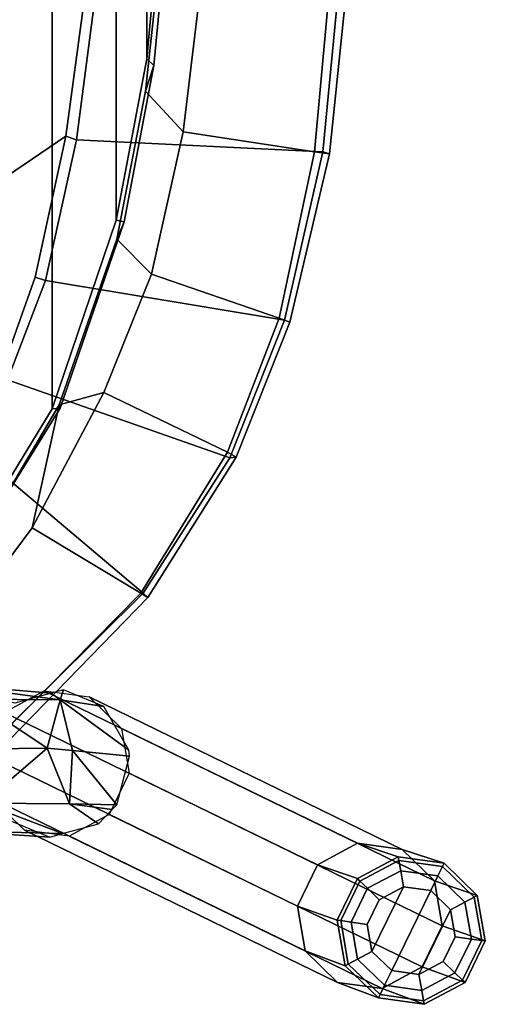
# Model space of a CAD drawing. Extents: x -9.7 to 13.7, y -11.5 to 11.5.
# Drawn here: x 10.9 to 13.7, y -9.6 to -3.8 of the extents above; entities that cross this region are included whole.
import ezdxf

# ---------------------------------------------------------------- set-up
doc = ezdxf.new("R2010")
doc.units = 0
doc.header["$MEASUREMENT"] = 0
for name, color, linetype in [('SEAT-BASE', 5, 'CONTINUOUS'), ('SEAT-FABRIC', 5, 'CONTINUOUS'), ('SEAT-GLIDE', 5, 'CONTINUOUS')]:
    doc.layers.add(name, color=color, linetype=linetype)

msp = doc.modelspace()

# ---------------------------------------------------------------- linework, layer by layer
at = {"layer": 'SEAT-BASE'}
for points in [[(10.619, -6.9177, 16.2204), (10.619, 6.9177, 16.2204), (11.1147, 6.1078, 16.1464), (11.1147, -6.1078, 16.1464)], [(11.4929, -4.9929, 16.0934), (11.1147, -6.1078, 16.1464), (11.1147, 6.1078, 16.1464), (11.4929, 4.9929, 16.0934)], [(11.4929, -4.9929, 16.0934), (11.4929, 4.9929, 16.0934), (11.6742, 4.04, 16.0723), (11.6742, -4.04, 16.0723)], [(11.8423, -2.2058, 16.0498), (11.6742, -4.04, 16.0723), (11.6742, 4.04, 16.0723), (11.8423, 2.2058, 16.0498)], [(11.6669, -4.2295, 16.2562), (11.7159, -4.0784, 16.146), (11.8936, -2.2079, 16.1241), (11.8792, -2.2517, 16.2286)], [(11.6742, -4.04, 16.0723), (11.8423, -2.2058, 16.0498), (11.8936, -2.2079, 16.1241), (11.7159, -4.0784, 16.146)], [(11.6742, -4.04, 16.0723), (11.7159, -4.0784, 16.146), (11.5393, -5.0023, 16.1651), (11.4929, -4.9929, 16.0934)], [(11.6669, -4.2295, 16.2562), (11.4965, -5.1056, 16.2794), (11.5393, -5.0023, 16.1651), (11.7159, -4.0784, 16.146)], [(11.1147, -6.1078, 16.1464), (11.4929, -4.9929, 16.0934), (11.5393, -5.0023, 16.1651), (11.161, -6.1042, 16.2153)], [(11.1567, -6.0849, 16.326), (11.161, -6.1042, 16.2153), (11.5393, -5.0023, 16.1651), (11.4965, -5.1056, 16.2794)], [(11.1147, -6.1078, 16.1464), (11.161, -6.1042, 16.2153), (10.6394, -6.944, 16.289), (10.619, -6.9177, 16.2204)], [(11.1567, -6.0849, 16.326), (10.6224, -6.9878, 16.4055), (10.6394, -6.944, 16.289), (11.161, -6.1042, 16.2153)], [(10.8946, -7.8475, 14.8497), (10.4492, -7.7334, 16.0051), (11.108, -7.7889, 14.8764)], [(11.1627, -7.8272, 15.6656), (11.108, -7.7889, 14.8764), (10.4492, -7.7334, 16.0051)], [(10.4492, -7.7334, 16.0051), (10.6498, -7.8236, 16.2574), (11.1627, -7.8272, 15.6656)], [(12.6829, -8.8032, 2.0211), (10.8313, -7.9022, 14.8444), (11.068, -7.7741, 14.8696), (12.9196, -8.6752, 2.0463)], [(12.9196, -8.6752, 2.0463), (11.068, -7.7741, 14.8696), (11.3329, -7.8101, 14.9104), (13.1844, -8.7111, 2.087)], [(11.108, -7.7889, 14.8764), (11.1627, -7.8272, 15.6656), (11.1821, -7.7686, 14.8857)], [(11.4191, -7.8659, 14.9267), (11.1821, -7.7686, 14.8857), (11.1627, -7.8272, 15.6656)], [(10.6322, -8.1188, 16.4734), (10.7449, -8.1173, 16.3713), (11.0841, -8.1127, 16.064), (10.6498, -7.8236, 16.2574)], [(11.0841, -8.1127, 16.064), (11.1627, -7.8272, 15.6656), (10.6498, -7.8236, 16.2574)], [(11.1627, -7.8272, 15.6656), (11.0841, -8.1127, 16.064), (11.2351, -8.1274, 15.7257)], [(11.1627, -7.8272, 15.6656), (11.2351, -8.1274, 15.7257), (11.5727, -8.1602, 14.9696), (11.5682, -8.1257, 14.9665)], [(11.4191, -7.8659, 14.9267), (11.1627, -7.8272, 15.6656), (11.5682, -8.1257, 14.9665)], [(13.1844, -8.7111, 2.087), (11.3329, -7.8101, 14.9104), (11.5246, -7.9963, 14.9511), (13.3761, -8.8973, 2.1278)], [(12.5646, -9.0462, 2.0211), (10.713, -8.1452, 14.8444), (10.8313, -7.9022, 14.8444), (12.6829, -8.8032, 2.0211)], [(13.3761, -8.8973, 2.1278), (11.5246, -7.9963, 14.9511), (11.57, -8.2616, 14.9763), (13.4215, -9.1625, 2.153)], [(11.2172, -8.4412, 15.7167), (11.0841, -8.1127, 16.064), (10.7043, -8.4376, 16.3084)], [(10.7449, -8.1173, 16.3713), (10.7043, -8.4376, 16.3084), (11.0841, -8.1127, 16.064)], [(12.61, -9.3115, 2.0463), (10.7584, -8.4106, 14.8696), (10.713, -8.1452, 14.8444), (12.5646, -9.0462, 2.0211)], [(11.0841, -8.1127, 16.064), (11.2172, -8.4412, 15.7167), (11.2351, -8.1274, 15.7257)], [(11.4971, -8.4487, 14.9789), (11.2351, -8.1274, 15.7257), (11.2172, -8.4412, 15.7167)], [(11.2351, -8.1274, 15.7257), (11.4971, -8.4487, 14.9789), (11.5727, -8.1602, 14.9696)], [(13.4215, -9.1625, 2.153), (11.57, -8.2616, 14.9763), (11.4517, -8.5047, 14.9763), (13.3032, -9.4056, 2.153)], [(12.8017, -9.4976, 2.087), (10.9501, -8.5967, 14.9104), (10.7584, -8.4106, 14.8696), (12.61, -9.3115, 2.0463)], [(10.5262, -8.6016, 16.0772), (11.1748, -8.6179, 14.9443), (10.7043, -8.4376, 16.3084)], [(11.1748, -8.6179, 14.9443), (11.3882, -8.5594, 14.971), (11.2172, -8.4412, 15.7167), (10.7043, -8.4376, 16.3084)], [(11.2172, -8.4412, 15.7167), (11.47, -8.4763, 14.977), (11.4971, -8.4487, 14.9789)], [(11.47, -8.4763, 14.977), (11.2172, -8.4412, 15.7167), (11.3882, -8.5594, 14.971)], [(10.8637, -8.5409, 14.894), (11.1008, -8.6382, 14.935), (10.5262, -8.6016, 16.0772)], [(13.3032, -9.4056, 2.153), (11.4517, -8.5047, 14.9763), (11.2149, -8.6327, 14.9511), (13.0665, -9.5336, 2.1278)], [(11.1748, -8.6179, 14.9443), (10.5262, -8.6016, 16.0772), (11.1008, -8.6382, 14.935)], [(13.0665, -9.5336, 2.1278), (11.2149, -8.6327, 14.9511), (10.9501, -8.5967, 14.9104), (12.8017, -9.4976, 2.087)]]:
    msp.add_3dface(points, dxfattribs=at)
at = {"layer": 'SEAT-FABRIC'}
for points in [[(12.0549, -3.0968, 16.2549), (11.8892, -4.4705, 16.2863), (11.6669, -4.2295, 16.2562), (11.8792, -2.2517, 16.2286)], [(9.6657, -5.5347, 18.2508), (11.1958, -4.4955, 18.1947), (11.3979, -2.9945, 18.1375), (9.6838, -3.692, 18.1045)], [(11.2574, -4.5185, 18.171), (11.4528, -3.0215, 18.1156), (11.3979, -2.9945, 18.1375), (11.1958, -4.4955, 18.1947)], [(12.7142, -4.5887, 16.7416), (12.8669, -3.0133, 16.712), (11.4528, -3.0215, 18.1156), (11.2574, -4.5185, 18.171)], [(12.0549, -3.0968, 16.2549), (12.8094, -3.0122, 16.4509), (12.665, -4.5893, 16.4848), (11.8892, -4.4705, 16.2863)], [(12.918, -3.0175, 16.5618), (12.7537, -4.6002, 16.5857), (12.665, -4.5893, 16.4848), (12.8094, -3.0122, 16.4509)], [(12.918, -3.0175, 16.5618), (12.8669, -3.0133, 16.712), (12.7142, -4.5887, 16.7416), (12.7537, -4.6002, 16.5857)], [(11.7009, -5.3111, 16.2989), (11.4965, -5.1056, 16.2794), (11.6669, -4.2295, 16.2562), (11.8892, -4.4705, 16.2863)], [(11.8892, -4.4705, 16.2863), (12.665, -4.5893, 16.4848), (12.457, -5.5721, 16.5368), (11.7009, -5.3111, 16.2989)], [(9.6657, -5.5347, 18.2508), (10.8144, -5.8907, 18.2937), (11.0148, -5.3286, 18.2487), (11.1958, -4.4955, 18.1947)], [(11.2574, -4.5185, 18.171), (11.1958, -4.4955, 18.1947), (11.0148, -5.3286, 18.2487), (11.0742, -5.3484, 18.2255)], [(12.7142, -4.5887, 16.7416), (11.2574, -4.5185, 18.171), (11.0742, -5.3484, 18.2255), (12.4879, -5.5844, 16.7879)], [(12.7537, -4.6002, 16.5857), (12.5199, -5.5963, 16.6604), (12.457, -5.5721, 16.5368), (12.665, -4.5893, 16.4848)], [(12.7537, -4.6002, 16.5857), (12.7142, -4.5887, 16.7416), (12.4879, -5.5844, 16.7879), (12.5199, -5.5963, 16.6604)], [(11.7009, -5.3111, 16.2989), (11.4197, -6.0112, 16.3398), (11.1567, -6.0849, 16.326), (11.4965, -5.1056, 16.2794)], [(10.8513, -5.9357, 18.2724), (11.0742, -5.3484, 18.2255), (11.0148, -5.3286, 18.2487), (10.8144, -5.8907, 18.2937)], [(12.1657, -6.3965, 16.8574), (12.4879, -5.5844, 16.7879), (11.0742, -5.3484, 18.2255), (10.8513, -5.9357, 18.2724)], [(11.7009, -5.3111, 16.2989), (12.457, -5.5721, 16.5368), (12.1504, -6.3637, 16.6205), (11.4197, -6.0112, 16.3398)], [(12.5199, -5.5963, 16.6604), (12.2034, -6.3931, 16.745), (12.1504, -6.3637, 16.6205), (12.457, -5.5721, 16.5368)], [(12.5199, -5.5963, 16.6604), (12.4879, -5.5844, 16.7879), (12.1657, -6.3965, 16.8574), (12.2034, -6.3931, 16.745)], [(12.1657, -6.3965, 16.8574), (10.8513, -5.9357, 18.2724), (10.6196, -6.3268, 18.3084), (11.6518, -7.1973, 16.9708)], [(11.4197, -6.0112, 16.3398), (10.9969, -6.8117, 16.4039), (11.1567, -6.0849, 16.326)], [(11.4197, -6.0112, 16.3398), (12.1504, -6.3637, 16.6205), (11.6388, -7.1961, 16.7349), (10.9969, -6.8117, 16.4039)], [(10.5599, -7.3948, 16.4701), (10.6224, -6.9878, 16.4055), (11.1567, -6.0849, 16.326), (10.9969, -6.8117, 16.4039)], [(10.8417, -8.0014, 17.1658), (11.6518, -7.1973, 16.9708), (10.6196, -6.3268, 18.3084), (10.2083, -6.8193, 18.359)], [(12.2034, -6.3931, 16.745), (11.6811, -7.2223, 16.8731), (11.6388, -7.1961, 16.7349), (12.1504, -6.3637, 16.6205)], [(12.2034, -6.3931, 16.745), (12.1657, -6.3965, 16.8574), (11.6518, -7.1973, 16.9708), (11.6811, -7.2223, 16.8731)], [(10.9969, -6.8117, 16.4039), (11.6388, -7.1961, 16.7349), (10.8145, -8.0328, 16.9457), (10.5599, -7.3948, 16.4701)], [(11.6811, -7.2223, 16.8731), (10.8657, -8.0607, 17.0694), (10.8145, -8.0328, 16.9457), (11.6388, -7.1961, 16.7349)], [(11.6811, -7.2223, 16.8731), (11.6518, -7.1973, 16.9708), (10.8417, -8.0014, 17.1658), (10.8657, -8.0607, 17.0694)]]:
    msp.add_3dface(points, dxfattribs=at)
at = {"layer": 'SEAT-GLIDE'}
for points in [[(13.1608, -8.7552, 0.1128), (12.9194, -8.8836, 0.1128), (12.6829, -8.8032, 2.0211), (12.9196, -8.6752, 2.0463)], [(13.4317, -8.7933, 0.1128), (13.1608, -8.7552, 0.1128), (12.9196, -8.6752, 2.0463), (13.1844, -8.7111, 2.087)], [(13.6284, -8.9833, 0.1128), (13.4317, -8.7933, 0.1128), (13.1844, -8.7111, 2.087), (13.3761, -8.8973, 2.1278)], [(12.9347, -8.8984, 0.0422), (12.9194, -8.8836, 0.1128), (13.1608, -8.7552, 0.1128), (13.1645, -8.7762, 0.0422)], [(12.9792, -8.9414, 0.0137), (12.9347, -8.8984, 0.0422), (13.1645, -8.7762, 0.0422), (13.1753, -8.8372, 0.0137)], [(13.1645, -8.7762, 0.0422), (13.1608, -8.7552, 0.1128), (13.4317, -8.7933, 0.1128), (13.4223, -8.8125, 0.0422)], [(13.1753, -8.8372, 0.0137), (13.1645, -8.7762, 0.0422), (13.4223, -8.8125, 0.0422), (13.3952, -8.8681, 0.0137)], [(12.9194, -8.8836, 0.1128), (12.7995, -9.1294, 0.1128), (12.5646, -9.0462, 2.0211), (12.6829, -8.8032, 2.0211)], [(13.0486, -9.0084, 0.0003), (12.9792, -8.9414, 0.0137), (13.1753, -8.8372, 0.0137), (13.192, -8.9322, 0.0003)], [(13.192, -8.9322, 0.0003), (13.1753, -8.8372, 0.0137), (13.3952, -8.8681, 0.0137), (13.3529, -8.9548, 0.0003)], [(13.3952, -8.8681, 0.0137), (13.4223, -8.8125, 0.0422), (13.6096, -8.9933, 0.0422), (13.5549, -9.0223, 0.0137)], [(13.4223, -8.8125, 0.0422), (13.4317, -8.7933, 0.1128), (13.6284, -8.9833, 0.1128), (13.6096, -8.9933, 0.0422)], [(12.8206, -9.1324, 0.0422), (12.7995, -9.1294, 0.1128), (12.9194, -8.8836, 0.1128), (12.9347, -8.8984, 0.0422)], [(12.8819, -9.141, 0.0137), (12.8206, -9.1324, 0.0422), (12.9347, -8.8984, 0.0422), (12.9792, -8.9414, 0.0137)], [(13.3529, -8.9548, 0.0003), (13.3952, -8.8681, 0.0137), (13.5549, -9.0223, 0.0137), (13.4698, -9.0676, 0.0003)], [(13.6759, -9.2526, 0.1128), (13.6284, -8.9833, 0.1128), (13.3761, -8.8973, 2.1278), (13.4215, -9.1625, 2.153)], [(12.9774, -9.1544, 0.0003), (12.8819, -9.141, 0.0137), (12.9792, -8.9414, 0.0137), (13.0486, -9.0084, 0.0003)], [(13.0056, -9.3144, 0.0003), (12.9774, -9.1544, 0.0003), (13.0486, -9.0084, 0.0003), (13.192, -8.9322, 0.0003)], [(13.0056, -9.3144, 0.0003), (13.192, -8.9322, 0.0003), (13.3529, -8.9548, 0.0003), (13.1225, -9.4273, 0.0003)], [(13.2833, -9.4499, 0.0003), (13.1225, -9.4273, 0.0003), (13.3529, -8.9548, 0.0003), (13.4698, -9.0676, 0.0003)], [(13.5549, -9.0223, 0.0137), (13.6096, -8.9933, 0.0422), (13.6548, -9.2496, 0.0422), (13.5935, -9.241, 0.0137)], [(13.6096, -8.9933, 0.0422), (13.6284, -8.9833, 0.1128), (13.6759, -9.2526, 0.1128), (13.6548, -9.2496, 0.0422)], [(12.7995, -9.1294, 0.1128), (12.847, -9.3988, 0.1128), (12.61, -9.3115, 2.0463), (12.5646, -9.0462, 2.0211)], [(13.4268, -9.3736, 0.0003), (13.2833, -9.4499, 0.0003), (13.4698, -9.0676, 0.0003), (13.498, -9.2276, 0.0003)], [(13.4698, -9.0676, 0.0003), (13.5549, -9.0223, 0.0137), (13.5935, -9.241, 0.0137), (13.498, -9.2276, 0.0003)], [(12.8658, -9.3887, 0.0422), (12.847, -9.3988, 0.1128), (12.7995, -9.1294, 0.1128), (12.8206, -9.1324, 0.0422)], [(12.9205, -9.3597, 0.0137), (12.8658, -9.3887, 0.0422), (12.8206, -9.1324, 0.0422), (12.8819, -9.141, 0.0137)], [(13.0056, -9.3144, 0.0003), (12.9205, -9.3597, 0.0137), (12.8819, -9.141, 0.0137), (12.9774, -9.1544, 0.0003)], [(13.556, -9.4984, 0.1128), (13.6759, -9.2526, 0.1128), (13.4215, -9.1625, 2.153), (13.3032, -9.4056, 2.153)], [(13.498, -9.2276, 0.0003), (13.5935, -9.241, 0.0137), (13.4961, -9.4406, 0.0137), (13.4268, -9.3736, 0.0003)], [(13.5935, -9.241, 0.0137), (13.6548, -9.2496, 0.0422), (13.5406, -9.4836, 0.0422), (13.4961, -9.4406, 0.0137)], [(13.6548, -9.2496, 0.0422), (13.6759, -9.2526, 0.1128), (13.556, -9.4984, 0.1128), (13.5406, -9.4836, 0.0422)], [(12.847, -9.3988, 0.1128), (13.0437, -9.5887, 0.1128), (12.8017, -9.4976, 2.087), (12.61, -9.3115, 2.0463)], [(13.0802, -9.5139, 0.0137), (13.0531, -9.5696, 0.0422), (12.8658, -9.3887, 0.0422), (12.9205, -9.3597, 0.0137)], [(13.1225, -9.4273, 0.0003), (13.0802, -9.5139, 0.0137), (12.9205, -9.3597, 0.0137), (13.0056, -9.3144, 0.0003)], [(13.0531, -9.5696, 0.0422), (13.0437, -9.5887, 0.1128), (12.847, -9.3988, 0.1128), (12.8658, -9.3887, 0.0422)], [(13.3145, -9.6268, 0.1128), (13.556, -9.4984, 0.1128), (13.3032, -9.4056, 2.153), (13.0665, -9.5336, 2.1278)], [(13.4268, -9.3736, 0.0003), (13.4961, -9.4406, 0.0137), (13.3001, -9.5448, 0.0137), (13.2833, -9.4499, 0.0003)], [(13.2833, -9.4499, 0.0003), (13.3001, -9.5448, 0.0137), (13.0802, -9.5139, 0.0137), (13.1225, -9.4273, 0.0003)], [(13.4961, -9.4406, 0.0137), (13.5406, -9.4836, 0.0422), (13.3108, -9.6058, 0.0422), (13.3001, -9.5448, 0.0137)], [(13.5406, -9.4836, 0.0422), (13.556, -9.4984, 0.1128), (13.3145, -9.6268, 0.1128), (13.3108, -9.6058, 0.0422)], [(13.0437, -9.5887, 0.1128), (13.3145, -9.6268, 0.1128), (13.0665, -9.5336, 2.1278), (12.8017, -9.4976, 2.087)], [(13.3001, -9.5448, 0.0137), (13.3108, -9.6058, 0.0422), (13.0531, -9.5696, 0.0422), (13.0802, -9.5139, 0.0137)], [(13.3108, -9.6058, 0.0422), (13.3145, -9.6268, 0.1128), (13.0437, -9.5887, 0.1128), (13.0531, -9.5696, 0.0422)]]:
    msp.add_3dface(points, dxfattribs=at)

doc.saveas('drawing.dxf')
